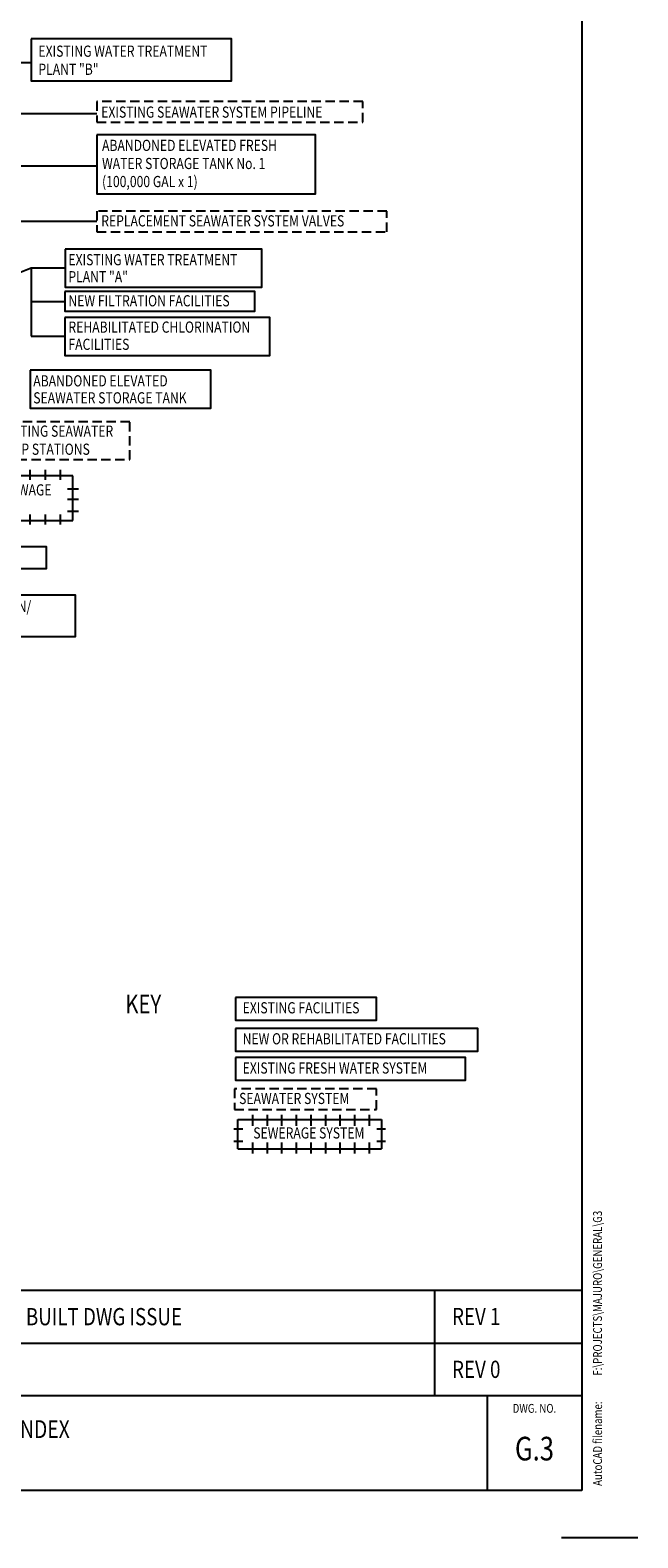
# Model space of a CAD drawing. Extents: x 0 to 91.4, y 0 to 61.
# Drawn here: x 75.1 to 91.4, y 0 to 40.5 of the extents above; entities that cross this region are included whole.
import ezdxf
from ezdxf.enums import TextEntityAlignment as Align

# ---------------------------------------------------------------- set-up
doc = ezdxf.new("R2010")
doc.units = 0
doc.header["$MEASUREMENT"] = 0
doc.linetypes.add('HIDDEN', pattern=[0.375, 0.25, -0.125])
doc.layers.get('0').update_dxf_attribs({"linetype": 'CONTINUOUS'})
for name, color, linetype in [('1', 1, 'CONTINUOUS'), ('2', 2, 'CONTINUOUS'), ('P-TABLE', 1, 'CONTINUOUS'), ('PIPES', 5, 'CONTINUOUS'), ('TEXT', 2, 'CONTINUOUS'), ('TOPO-L', 8, 'CONTINUOUS')]:
    doc.layers.add(name, color=color, linetype=linetype)
doc.styles.add('RMPTXT', font='RMPTXT.shx', dxfattribs={"width": 0.8})
doc.styles.add('T1', font='ROMANS.shx', dxfattribs={"width": 0.8})
picture_1 = doc.add_image_def('image1.bmp', size_in_pixel=(670, 232))

# ---------------------------------------------------------------- blocks, each defined once
blk = doc.blocks.new('MJ-TB')
at = {"layer": '1', "color": 6}
for p, q in [((35.406, 23.5), (35.406, 0.5)), ((35.406, 0.5), (0.906, 0.5))]:
    blk.add_line(p, q, dxfattribs=at)
at = {"layer": '1', "color": 4}
blk.add_line((35.406, 1.5), (0.906, 1.5), dxfattribs=at)
at = {"layer": '1', "color": 3}
blk.add_line((34.406, 1.5), (34.406, 0.5), dxfattribs=at)
at = {"layer": '1'}
blk.add_line((36, 0), (35.192, 0), dxfattribs=at)
at = {"layer": '2', "color": 1, "style": 'RMPTXT', "width": 0.8}
blk.add_text('DWG. NO.', height=0.0938, dxfattribs=at).set_placement((34.906, 1.322), align=Align.CENTER)
at = {"layer": '2', "style": 'RMPTXT', "width": 0.8}
blk.add_text('AutoCAD filename:', height=0.09375, rotation=90, dxfattribs=at).set_placement((35.621, 0.549))
blk.add_attdef('FN', (35.621, 1.715), '', height=0.0938, rotation=90, dxfattribs=at)
at = {"layer": '2', "color": 4, "style": 'RMPTXT', "width": 0.8}
for tag, p in [('DESC1', (26.323, 1.056)), ('DESC2', (26.323, 0.77))]:
    blk.add_attdef(tag, p, '', height=0.188, dxfattribs=at)
at = {"layer": '2', "color": 6, "style": 'RMPTXT', "width": 0.796875}
blk.add_attdef('DWGNO', text='', height=0.25, dxfattribs=at).set_placement((34.906, 0.911), align=Align.MIDDLE)
at = {"layer": 'TEXT', "style": 'RMPTXT', "width": 0.8}
for tag, height, p in [('CONSUL', 0.125, (8.044, 1.15)), ('MNGR', 0.1, (13.524, 1.097)), ('DATE', 0.1, (16.191, 1.097)), ('MPW', 0.1, (13.524, 0.793)), ('DATE', 0.1, (16.191, 0.793))]:
    blk.add_attdef(tag, text='', height=height, dxfattribs=at).set_placement(p, align=Align.CENTER)
blk.add_attdef('DATE', (7.661, 0.639), '', height=0.125, dxfattribs=at)
blk = doc.blocks.new('REVBLOCK')
at = {"layer": 'PIPES', "color": 5, "linetype": 'CONTINUOUS'}
for p, q in [((1007.13, 368.6), (1007.13, 405.41)), ((1007.13, 405.41), (1306.96, 405.41)), ((1255.74, 387), (1255.74, 405.41)), ((1007.13, 387), (1306.96, 387)), ((1255.74, 368.6), (1255.74, 387))]:
    blk.add_line(p, q, dxfattribs=at)
at = {"layer": 'PIPES', "color": 5, "linetype": 'CONTINUOUS', "style": 'RMPTXT', "width": 0.8}
for s, p in [('PII - McCONNELL DOWELL  -  AS BUILT DWG ISSUE', (1016.83, 393.23)), ('REV 1', (1261.74, 393.28)), ('PII - McCONNELL DOWELL', (1016.83, 374.82)), ('REV 0', (1261.74, 374.88))]:
    blk.add_text(s, height=6, dxfattribs=at).set_placement(p)
at = {"layer": 'PIPES', "color": 5, "linetype": 'CONTINUOUS'}
image = blk.add_image(picture_1, insert=(900.8, 368.6), size_in_units=(106.33, 36.82), dxfattribs=at)
image.dxf.flags = 7
blk = doc.blocks.new('REVBLOCK2')
at = {"layer": 'P-TABLE', "xscale": 15.41374136361531, "yscale": 15.41374136361531, "zscale": 15.41374136361531}
blk.add_blockref('REVBLOCK', (-20145.1, -5681.4), dxfattribs=at)

msp = doc.modelspace()

# ---------------------------------------------------------------- linework, layer by layer
for p, q in [((73.899, 39.617), (75.142, 39.617)), ((74.288, 38.254), (76.906, 38.254)), ((74.343, 36.845), (76.902, 36.845)), ((74.645, 35.363), (76.906, 35.363)), ((72.905, 33.219), (75.142, 34.108)), ((75.142, 34.108), (76.056, 34.108)), ((75.142, 34.108), (75.142, 32.271)), ((75.142, 33.205), (76.049, 33.205)), ((75.142, 32.271), (76.049, 32.271)), ((76.261, 28.518), (72.691, 28.518)), ((75.113, 28.41), (75.113, 28.679)), ((75.521, 28.41), (75.521, 28.679)), ((75.929, 28.41), (75.929, 28.679)), ((76.261, 27.32), (76.261, 28.518)), ((76.113, 28.172), (76.411, 28.172)), ((76.113, 27.893), (76.411, 27.893)), ((76.113, 27.575), (76.411, 27.575)), ((72.691, 27.32), (76.261, 27.32)), ((75.113, 27.211), (75.113, 27.479)), ((75.521, 27.211), (75.521, 27.479)), ((75.929, 27.211), (75.929, 27.479)), ((81.096, 11.065), (81.096, 11.361)), ((81.487, 11.065), (81.487, 11.361)), ((81.879, 11.065), (81.879, 11.361)), ((82.27, 11.065), (82.27, 11.361)), ((82.662, 11.065), (82.662, 11.361)), ((83.054, 11.065), (83.054, 11.361)), ((83.445, 11.065), (83.445, 11.361)), ((83.837, 11.065), (83.837, 11.361)), ((84.228, 11.065), (84.228, 11.361)), ((80.588, 10.987), (80.825, 10.987)), ((80.695, 10.447), (80.695, 11.232)), ((80.695, 11.232), (84.548, 11.232)), ((84.427, 10.987), (84.664, 10.987)), ((84.548, 11.232), (84.548, 10.447)), ((80.588, 10.656), (80.825, 10.656)), ((81.096, 10.326), (81.096, 10.621)), ((81.487, 10.326), (81.487, 10.621)), ((81.879, 10.326), (81.879, 10.621)), ((82.27, 10.326), (82.27, 10.621)), ((82.662, 10.326), (82.662, 10.621)), ((83.054, 10.326), (83.054, 10.621)), ((83.445, 10.326), (83.445, 10.621)), ((83.837, 10.326), (83.837, 10.621)), ((84.228, 10.326), (84.228, 10.621)), ((84.427, 10.656), (84.664, 10.656)), ((80.695, 10.447), (84.548, 10.447))]:
    msp.add_line(p, q)
for points in [[(75.142, 40.256), (75.142, 39.124), (80.52, 39.124), (80.52, 40.256)], [(76.902, 37.676), (76.902, 36.095), (82.776, 36.095), (82.776, 37.676)], [(76.056, 34.612), (76.056, 33.59), (81.34, 33.59), (81.34, 34.612)], [(75.112, 31.359), (75.112, 30.337), (79.971, 30.337), (79.971, 31.359)], [(70.588, 26.612), (70.588, 26.03), (75.553, 26.03), (75.553, 26.612)], [(68.814, 25.312), (68.814, 24.202), (76.331, 24.202), (76.331, 25.312)], [(80.629, 14.514), (80.629, 13.906), (84.417, 13.906), (84.417, 14.514)], [(80.629, 12.897), (80.629, 12.288), (86.81, 12.288), (86.81, 12.897)]]:
    msp.add_lwpolyline(points, close=True)
at = {"linetype": 'HIDDEN'}
for points in [[(76.906, 38.569), (76.906, 38.018), (84.047, 38.018), (84.047, 38.569)], [(74.025, 29.974), (74.025, 28.96), (77.788, 28.96), (77.788, 29.974)], [(80.606, 12.059), (80.606, 11.504), (84.416, 11.504), (84.416, 12.059)]]:
    msp.add_lwpolyline(points, close=True, dxfattribs=at)
at = {"color": 4, "linetype": 'HIDDEN'}
msp.add_lwpolyline([(76.902, 35.627), (76.902, 35.072), (84.695, 35.072), (84.695, 35.627)], close=True, dxfattribs=at)
at = {"layer": 'TEXT', "color": 4}
for points in [[(76.049, 33.473), (76.049, 32.946), (81.145, 32.946), (81.145, 33.473)], [(76.046, 32.776), (76.046, 31.753), (81.555, 31.753), (81.555, 32.776)]]:
    msp.add_lwpolyline(points, close=True, dxfattribs=at)
at = {"layer": 'TEXT', "color": 3}
msp.add_lwpolyline([(80.629, 13.682), (80.629, 13.074), (87.145, 13.074), (87.145, 13.682)], close=True, dxfattribs=at)

# ---------------------------------------------------------------- block references
at = {"xscale": 0.005, "yscale": 0.005, "zscale": 0.005}
msp.add_blockref('REVBLOCK2', (89.932, 3.81), dxfattribs=at)
at = {"layer": 'TOPO-L'}
ref = msp.add_blockref('MJ-TB', (0, 0), dxfattribs=dict(at, xscale=2.54, yscale=2.54, zscale=2.54))
ref.add_attrib('FN', 'F:\\PROJECTS\\MAJURO\\GENERAL\\G3', (90.476, 4.356), dxfattribs={"layer": '2', "height": 0.23813, "rotation": 90, "style": 'RMPTXT', "width": 0.8})
ref.add_attrib('DESC1', 'PROJECT LOCATION, VICINITY & INDEX', (66.86, 2.681), dxfattribs={"layer": '2', "color": 4, "height": 0.47625, "style": 'RMPTXT', "width": 0.8})
ref.add_attrib('DWGNO', 'G.3', dxfattribs={"layer": '2', "color": 6, "height": 0.635, "style": 'RMPTXT', "width": 0.796875}).set_placement((88.662, 2.314), align=Align.MIDDLE)

# ---------------------------------------------------------------- texts
at = {"layer": 'TEXT', "style": 'T1', "width": 0.8}
for s, p in [('EXISTING WATER TREATMENT', (75.335, 39.775)), ('PLANT "B"', (75.335, 39.289)), ('EXISTING SEAWATER SYSTEM PIPELINE', (77.023, 38.139)), ('ABANDONED ELEVATED FRESH', (77.044, 37.245)), ('WATER STORAGE TANK No. 1', (77.044, 36.759)), ('(100,000 GAL x 1)', (77.044, 36.274)), ('REPLACEMENT SEAWATER SYSTEM VALVES', (77.023, 35.218)), ('EXISTING SEAWATER', (74.175, 29.571)), ('PUMP STATIONS', (74.169, 29.085)), ('EXISTING FRESH WATER TRANSMISSION/', (68.907, 24.865)), ('EXISTING FACILITIES', (80.822, 14.085)), ('NEW OR REHABILITATED FACILITIES', (80.822, 13.253)), ('EXISTING FRESH WATER SYSTEM', (80.822, 12.468)), ('SEAWATER SYSTEM', (80.727, 11.65))]:
    msp.add_text(s, height=0.3, dxfattribs=at).set_placement(p)
for s, rotation, p in [('EXISTING WATER TREATMENT', 360, (76.141, 34.175)), ('PLANT "A"', 360, (76.141, 33.717)), ('NEW FILTRATION FACILITIES', 360, (76.141, 33.072)), ('REHABILITATED CHLORINATION', 360, (76.141, 32.365)), ('FACILITIES', 360, (76.141, 31.903)), ('ABANDONED ELEVATED', 360, (75.197, 30.922)), ('SEAWATER STORAGE TANK', 360, (75.197, 30.465)), ('EXISTING SEWAGE', 0.0001, (72.896, 27.993))]:
    msp.add_text(s, height=0.3, rotation=rotation, dxfattribs=at).set_placement(p)
at = {"layer": 'TEXT', "color": 3, "style": 'T1', "width": 0.8}
msp.add_text('KEY', height=0.5, dxfattribs=at).set_placement((77.67, 14.085))
at = {"layer": 'TEXT', "style": 'T1', "width": 0.8}
msp.add_text('SEWERAGE SYSTEM', height=0.3, dxfattribs=at).set_placement((82.601, 10.835), align=Align.MIDDLE)

doc.saveas('drawing.dxf')
